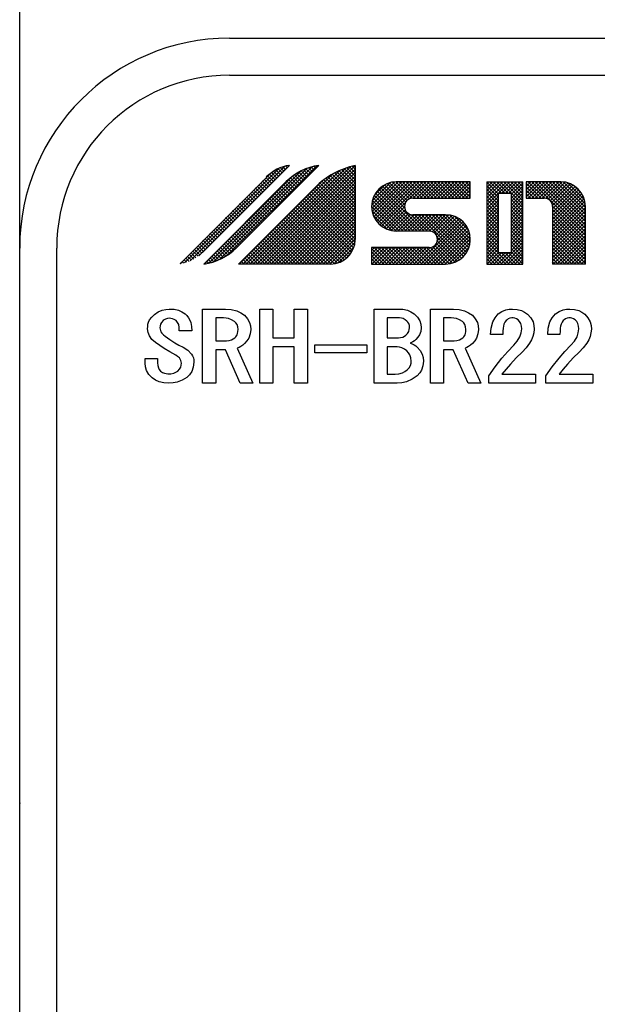
# Model space of a CAD drawing. Extents: x 5991 to 7887, y 539 to 1845.
# Drawn here: x 6215 to 6238, y 606 to 646 of the extents above; entities that cross this region are included whole.
import ezdxf

# ---------------------------------------------------------------- set-up
doc = ezdxf.new("R2010")
doc.units = 0
doc.header["$LTSCALE"] = 31.628451
doc.layers.get('0').update_dxf_attribs({"linetype": 'CONTINUOUS'})
for name, color, linetype in [('001', 7, 'CONTINUOUS'), ('002', 7, 'CONTINUOUS'), ('008', 7, 'CONTINUOUS')]:
    doc.layers.add(name, color=color, linetype=linetype)
doc.styles.get("Standard").update_dxf_attribs({"font": 'TXT', "bigfont": 'BIGFONT'})
doc.dimstyles.get("Standard").update_dxf_attribs({"dimtxt": 2.5, "dimasz": 2.5, "dimexe": 1.25, "dimexo": 0.625, "dimtad": 1, "dimcen": 2.5, "dimazin": 3, "dimtfac": 1, "dimtmove": 0, "dimatfit": 3})

# ---------------------------------------------------------------- blocks, each defined once
blk = doc.blocks.new('ARROW')
at = {"color": 0, "linetype": 'CONTINUOUS'}
blk.add_lwpolyline([(2, 0.535898), (0, 0), (2, -0.535898)], dxfattribs=at)
blk = doc.blocks.new('*D40')
at = {"layer": '002', "color": 2}
for p, q in [((6214.585478, 613.788286), (6214.585478, 664.49779)), ((6448.585478, 613.788286), (6448.585478, 664.49779)), ((6214.585478, 659.49779), (6448.585478, 659.49779))]:
    blk.add_line(p, q, dxfattribs=at)
for p in [(6448.585478, 659.49779), (6214.585478, 613.788286), (6448.585478, 613.788286)]:
    blk.add_point(p, dxfattribs=at)
at = {"layer": '002', "color": 2, "linetype": 'BYBLOCK'}
blk.add_blockref('ARROW', (6214.585478, 659.49779), dxfattribs=at)
at = {"layer": '002', "color": 2, "linetype": 'BYBLOCK', "rotation": 180}
blk.add_blockref('ARROW', (6448.585478, 659.49779), dxfattribs=at)
at = {"layer": '002', "color": 2, "width": 0.859375}
blk.add_text('234', height=16, dxfattribs=at).set_placement((6310.960478, 664.49779))

msp = doc.modelspace()

# ---------------------------------------------------------------- linework, layer by layer
at = {"layer": '001'}
for p, q in [((6221.999819, 633.814309), (6222.932684, 633.814309)), ((6221.999819, 630.814309), (6221.999819, 633.814309)), ((6224.316995, 633.814309), (6224.848772, 633.814309)), ((6224.316995, 630.814309), (6224.316995, 633.814309)), ((6224.848772, 633.814309), (6224.848772, 632.644971)), ((6225.719976, 633.814309), (6226.251747, 633.814309)), ((6225.719976, 632.644971), (6225.719976, 633.814309)), ((6226.251747, 633.814309), (6226.251747, 630.814309)), ((6228.951353, 633.814309), (6229.919295, 633.814309)), ((6228.951353, 630.814309), (6228.951353, 633.814309)), ((6231.239111, 633.814309), (6232.171976, 633.814309)), ((6231.239111, 630.814309), (6231.239111, 633.814309)), ((6222.53159, 633.452815), (6222.53159, 632.525039)), ((6222.844998, 633.452815), (6222.53159, 633.452815)), ((6229.48313, 633.452815), (6229.48313, 632.644971)), ((6229.989442, 633.452815), (6229.48313, 633.452815)), ((6231.770881, 633.452815), (6231.770881, 632.525039)), ((6232.08429, 633.452815), (6231.770881, 633.452815)), ((6221.561949, 632.932356), (6221.052806, 632.932356)), ((6234.170097, 632.782439), (6233.675662, 632.782439)), ((6236.48728, 632.782439), (6235.992844, 632.782439)), ((6222.53159, 632.525039), (6222.967762, 632.525039)), ((6224.848772, 632.644971), (6225.719976, 632.644971)), ((6229.48313, 632.644971), (6229.936834, 632.644971)), ((6231.770881, 632.525039), (6232.207053, 632.525039)), ((6222.53159, 632.163546), (6222.53159, 630.814309)), ((6222.926463, 632.163546), (6222.53159, 632.163546)), ((6223.522726, 630.814309), (6222.926463, 632.163546)), ((6223.408456, 632.230865), (6224.039796, 630.814309)), ((6224.848772, 632.283478), (6224.848772, 630.814309)), ((6225.719976, 632.283478), (6224.848772, 632.283478)), ((6225.719976, 630.814309), (6225.719976, 632.283478)), ((6226.548749, 632.35985), (6228.656615, 632.35985)), ((6226.548749, 632.034561), (6226.548749, 632.35985)), ((6228.656615, 632.034561), (6226.548749, 632.034561)), ((6228.656615, 632.35985), (6228.656615, 632.034561)), ((6229.48313, 632.283478), (6229.48313, 631.175802)), ((6229.884218, 632.283478), (6229.48313, 632.283478)), ((6231.770881, 632.163546), (6231.770881, 630.814309)), ((6232.165754, 632.163546), (6231.770881, 632.163546)), ((6232.762017, 630.814309), (6232.165754, 632.163546)), ((6232.647747, 632.230865), (6233.279087, 630.814309)), ((6219.667363, 631.805447), (6220.179337, 631.805447)), ((6219.667363, 631.619326), (6219.667363, 631.805447)), ((6220.179337, 631.805447), (6220.179337, 631.634033)), ((6222.53159, 630.814309), (6221.999819, 630.814309)), ((6224.039796, 630.814309), (6223.522726, 630.814309)), ((6224.848772, 630.814309), (6224.316995, 630.814309)), ((6226.251747, 630.814309), (6225.719976, 630.814309)), ((6229.884218, 630.814309), (6228.951353, 630.814309)), ((6229.48313, 631.175802), (6229.81407, 631.175802)), ((6231.770881, 630.814309), (6231.239111, 630.814309)), ((6233.279087, 630.814309), (6232.762017, 630.814309)), ((6233.605514, 630.814309), (6233.605514, 631.105088)), ((6235.502931, 630.814309), (6233.605514, 630.814309)), ((6234.135027, 631.175802), (6235.502931, 631.175802)), ((6235.502931, 631.175802), (6235.502931, 630.814309)), ((6235.922697, 630.814309), (6235.922697, 631.105088)), ((6237.820107, 630.814309), (6235.922697, 630.814309)), ((6236.452202, 631.175802), (6237.820107, 631.175802)), ((6237.820107, 631.175802), (6237.820107, 630.814309))]:
    msp.add_line(p, q, dxfattribs=at)
for points in [[(6219.772588, 633.01099), (6219.775906, 633.105274), (6219.787437, 633.19851), (6219.813735, 633.289143), (6219.854849, 633.373984), (6219.943625, 633.490791), (6220.048654, 633.595942)], [(6220.048654, 633.595942), (6220.203894, 633.69595), (6220.367651, 633.770845), (6220.506478, 633.800351), (6220.650579, 633.814309)], [(6220.650579, 633.814309), (6220.84419, 633.80346), (6221.029121, 633.765324), (6221.16384, 633.703708), (6221.293236, 633.625359)], [(6221.293236, 633.625359), (6221.368356, 633.547653), (6221.435684, 633.463916), (6221.488654, 633.369879), (6221.525605, 633.268295), (6221.55391, 633.102193), (6221.561949, 632.932356)], [(6222.932684, 633.814309), (6223.164872, 633.795461), (6223.385553, 633.743724), (6223.545371, 633.664695), (6223.698097, 633.565393)], [(6229.919295, 633.814309), (6230.117765, 633.804209), (6230.307619, 633.766318), (6230.446194, 633.70435), (6230.579491, 633.625359)], [(6230.579491, 633.625359), (6230.708583, 633.489516), (6230.806562, 633.338877), (6230.847162, 633.203259), (6230.868566, 633.058511)], [(6232.171976, 633.814309), (6232.404163, 633.795461), (6232.624844, 633.743724), (6232.784663, 633.664695), (6232.937389, 633.565393)], [(6233.675662, 632.782439), (6233.698063, 633.044949), (6233.76252, 633.290697), (6233.861563, 633.463136), (6233.986239, 633.625359)], [(6233.986239, 633.625359), (6234.1381, 633.71636), (6234.297345, 633.782756), (6234.431961, 633.806223), (6234.571192, 633.814309)], [(6234.571192, 633.814309), (6234.756021, 633.797823), (6234.931353, 633.755036), (6235.057993, 633.690677), (6235.178771, 633.610085)], [(6235.178771, 633.610085), (6235.306256, 633.460569), (6235.400501, 633.297351), (6235.435789, 633.152225), (6235.450323, 632.998543)], [(6235.992844, 632.782439), (6236.015241, 633.04495), (6236.079696, 633.290697), (6236.178741, 633.463137), (6236.303422, 633.625359)], [(6236.303422, 633.625359), (6236.455279, 633.71636), (6236.614521, 633.782756), (6236.749139, 633.806224), (6236.888374, 633.814309)], [(6236.888374, 633.814309), (6237.073203, 633.797823), (6237.248535, 633.755036), (6237.375176, 633.690677), (6237.495954, 633.610085)], [(6237.495954, 633.610085), (6237.623439, 633.460569), (6237.717683, 633.297351), (6237.752969, 633.152225), (6237.767498, 632.998543)], [(6220.398839, 633.345329), (6220.337642, 633.275611), (6220.292139, 633.199189), (6220.274687, 633.130941), (6220.267023, 633.058511)], [(6220.650579, 633.442067), (6220.573333, 633.431694), (6220.500494, 633.410557), (6220.448299, 633.381281), (6220.398839, 633.345329)], [(6220.924954, 633.345329), (6220.854275, 633.39071), (6220.779712, 633.424271), (6220.716353, 633.436844), (6220.650579, 633.442067)], [(6221.052806, 632.932356), (6221.057379, 633.062218), (6221.035744, 633.183003), (6220.988368, 633.266944), (6220.924954, 633.345329)], [(6223.294745, 633.31478), (6223.177336, 633.381904), (6223.054688, 633.43064), (6222.951482, 633.447481), (6222.844998, 633.452815)], [(6223.440136, 632.98327), (6223.427244, 633.089115), (6223.396431, 633.186499), (6223.351145, 633.253262), (6223.294745, 633.31478)], [(6223.698097, 633.565393), (6223.817864, 633.422647), (6223.906207, 633.267176), (6223.938985, 633.129202), (6223.95211, 632.98327)], [(6230.281356, 633.330055), (6230.207224, 633.383788), (6230.12815, 633.425013), (6230.060318, 633.442766), (6229.989442, 633.452815)], [(6230.391669, 633.058511), (6230.383237, 633.144448), (6230.360272, 633.224005), (6230.325289, 633.278995), (6230.281356, 633.330055)], [(6232.534037, 633.31478), (6232.416627, 633.381904), (6232.293979, 633.43064), (6232.190773, 633.447481), (6232.08429, 633.452815)], [(6232.679427, 632.98327), (6232.666536, 633.089115), (6232.635722, 633.186499), (6232.590436, 633.253262), (6232.534037, 633.31478)], [(6232.937389, 633.565393), (6233.057155, 633.422647), (6233.145498, 633.267176), (6233.178277, 633.129202), (6233.191401, 632.98327)], [(6234.301913, 633.345329), (6234.255749, 633.276659), (6234.218451, 633.20431), (6234.196084, 633.125052), (6234.184596, 633.042297), (6234.17508, 632.912051), (6234.170097, 632.782439)], [(6234.536122, 633.456775), (6234.463894, 633.439489), (6234.396095, 633.413336), (6234.347614, 633.382116), (6234.301913, 633.345329)], [(6234.792958, 633.375312), (6234.726117, 633.414714), (6234.656121, 633.443399), (6234.597106, 633.453431), (6234.536122, 633.456775)], [(6234.938341, 633.013253), (6234.927752, 633.127781), (6234.897669, 633.233842), (6234.851314, 633.307184), (6234.792958, 633.375312)], [(6236.619095, 633.345329), (6236.572933, 633.276659), (6236.535634, 633.20431), (6236.513263, 633.125052), (6236.501771, 633.042297), (6236.492257, 632.912051), (6236.48728, 632.782439)], [(6236.853297, 633.456775), (6236.781069, 633.43949), (6236.713271, 633.413336), (6236.664793, 633.382117), (6236.619095, 633.345329)], [(6237.110133, 633.375312), (6237.043296, 633.414714), (6236.973303, 633.443399), (6236.914285, 633.453432), (6236.853297, 633.456775)], [(6237.255524, 633.013253), (6237.244935, 633.127781), (6237.214851, 633.233842), (6237.168494, 633.307184), (6237.110133, 633.375312)], [(6220.085996, 632.458849), (6219.948376, 632.586686), (6219.842988, 632.731604), (6219.797762, 632.865984), (6219.772588, 633.01099)], [(6220.267023, 633.058511), (6220.274587, 632.999549), (6220.288369, 632.942403), (6220.313016, 632.888697), (6220.346722, 632.83963), (6220.410865, 632.772477), (6220.481995, 632.712292)], [(6223.312284, 632.650627), (6223.347688, 632.688204), (6223.379011, 632.728693), (6223.403006, 632.774156), (6223.419677, 632.823071), (6223.433903, 632.902509), (6223.440136, 632.98327)], [(6223.95211, 632.98327), (6223.926419, 632.803726), (6223.872046, 632.637786), (6223.795414, 632.522869), (6223.700929, 632.41642)], [(6230.246278, 632.755852), (6230.312811, 632.828944), (6230.362657, 632.909492), (6230.382339, 632.981688), (6230.391669, 633.058511)], [(6230.868566, 633.058511), (6230.846939, 632.905583), (6230.799812, 632.765199), (6230.732657, 632.669219), (6230.649638, 632.581045)], [(6232.551575, 632.650627), (6232.58698, 632.688204), (6232.618303, 632.728693), (6232.642297, 632.774156), (6232.658968, 632.823071), (6232.673195, 632.902509), (6232.679427, 632.98327)], [(6233.191401, 632.98327), (6233.16571, 632.803726), (6233.111337, 632.637786), (6233.034705, 632.522869), (6232.94022, 632.41642)], [(6234.615321, 632.349101), (6234.756419, 632.512228), (6234.864797, 632.690268), (6234.911618, 632.84718), (6234.938341, 633.013253)], [(6235.450323, 632.998543), (6235.4303, 632.848747), (6235.396142, 632.703048), (6235.337366, 632.564675), (6235.258902, 632.435101), (6235.113334, 632.248278), (6234.954189, 632.07303)], [(6236.932497, 632.349101), (6237.073593, 632.512228), (6237.181972, 632.690268), (6237.228797, 632.84718), (6237.255524, 633.013253)], [(6237.767498, 632.998543), (6237.747475, 632.848747), (6237.713317, 632.703048), (6237.654541, 632.564675), (6237.576078, 632.435101), (6237.430509, 632.248278), (6237.271364, 632.07303)], [(6220.913637, 631.946875), (6220.676755, 632.081963), (6220.443199, 632.222389), (6220.263571, 632.338971), (6220.085996, 632.458849)], [(6220.481995, 632.712292), (6220.678036, 632.57548), (6220.878723, 632.446314), (6221.041832, 632.353768), (6221.207808, 632.265941)], [(6222.967762, 632.525039), (6223.072978, 632.537412), (6223.172481, 632.564461), (6223.244155, 632.602991), (6223.312284, 632.650627)], [(6223.700929, 632.41642), (6223.627101, 632.351196), (6223.54802, 632.294531), (6223.479855, 632.260064), (6223.408456, 632.230865)], [(6229.936834, 632.644971), (6230.031383, 632.655255), (6230.120796, 632.67893), (6230.185127, 632.713246), (6230.246278, 632.755852)], [(6230.649638, 632.581045), (6230.589225, 632.530009), (6230.524833, 632.485707), (6230.469929, 632.458911), (6230.412598, 632.436222)], [(6230.412598, 632.436222), (6230.499389, 632.401424), (6230.582501, 632.360148), (6230.643509, 632.320136), (6230.702247, 632.276124)], [(6232.207053, 632.525039), (6232.31227, 632.537412), (6232.411773, 632.564461), (6232.483447, 632.602991), (6232.551575, 632.650627)], [(6232.94022, 632.41642), (6232.866393, 632.351196), (6232.787312, 632.294531), (6232.719146, 632.260064), (6232.647747, 632.230865)], [(6221.207808, 632.265941), (6221.396799, 632.145127), (6221.552248, 631.992929), (6221.596959, 631.917929), (6221.62808, 631.836299), (6221.644438, 631.751012), (6221.652466, 631.664016)], [(6230.281356, 632.11546), (6230.180528, 632.18882), (6230.072941, 632.24518), (6229.980659, 632.269559), (6229.884218, 632.283478)], [(6230.461816, 631.709275), (6230.445017, 631.838979), (6230.406488, 631.958306), (6230.350659, 632.040101), (6230.281356, 632.11546)], [(6230.702247, 632.276124), (6230.821113, 632.13771), (6230.909134, 631.98646), (6230.942319, 631.851871), (6230.956259, 631.709275)], [(6233.605514, 631.105088), (6233.861805, 631.475094), (6234.135154, 631.831054), (6234.369968, 632.094416), (6234.615321, 632.349101)], [(6234.954189, 632.07303), (6234.713861, 631.831725), (6234.480615, 631.584008), (6234.305636, 631.381884), (6234.135027, 631.175802)], [(6235.922697, 631.105088), (6236.178984, 631.475095), (6236.452329, 631.831054), (6236.687143, 632.094417), (6236.932497, 632.349101)], [(6237.271364, 632.07303), (6237.031037, 631.831725), (6236.79779, 631.584008), (6236.622811, 631.381884), (6236.452202, 631.175802)], [(6219.959836, 631.021927), (6219.827261, 631.165961), (6219.727437, 631.324927), (6219.687262, 631.467504), (6219.667363, 631.619326)], [(6220.179337, 631.634033), (6220.185226, 631.530813), (6220.208126, 631.433955), (6220.245691, 631.365737), (6220.293614, 631.301392)], [(6221.140492, 631.619326), (6221.133528, 631.677851), (6221.119831, 631.734443), (6221.094372, 631.78718), (6221.058901, 631.834252), (6220.990324, 631.895172), (6220.913637, 631.946875)], [(6220.995101, 631.301392), (6221.062601, 631.378827), (6221.112791, 631.463618), (6221.132031, 631.539181), (6221.140492, 631.619326)], [(6221.652466, 631.664016), (6221.623693, 631.463089), (6221.561502, 631.278644), (6221.473127, 631.15251), (6221.36395, 631.036636)], [(6230.298894, 631.346649), (6230.375101, 631.435142), (6230.431545, 631.53188), (6230.452845, 631.618005), (6230.461816, 631.709275)], [(6230.956259, 631.709275), (6230.934889, 631.51927), (6230.881403, 631.343984), (6230.801754, 631.223379), (6230.702247, 631.111876)], [(6220.293614, 631.301392), (6220.371745, 631.249774), (6220.45439, 631.211447), (6220.52478, 631.196856), (6220.59797, 631.190511)], [(6220.59797, 631.190511), (6220.717105, 631.196142), (6220.831241, 631.218287), (6220.9147, 631.254789), (6220.995101, 631.301392)], [(6229.81407, 631.175802), (6229.961903, 631.191385), (6230.101886, 631.227773), (6230.20282, 631.280773), (6230.298894, 631.346649)], [(6220.63304, 630.814309), (6220.429345, 630.827649), (6220.235328, 630.870041), (6220.094613, 630.93707), (6219.959836, 631.021927)], [(6221.36395, 631.036636), (6221.173299, 630.927543), (6220.97412, 630.848693), (6220.806256, 630.822013), (6220.63304, 630.814309)], [(6230.702247, 631.111876), (6230.492421, 630.973052), (6230.270433, 630.870091), (6230.081106, 630.831052), (6229.884218, 630.814309)]]:
    msp.add_lwpolyline(points, dxfattribs=at)
at = {"layer": '002'}
for p, q in [((6223.085478, 644.788286), (6440.085478, 644.788286)), ((6223.085478, 643.288286), (6440.085478, 643.288286)), ((6214.585478, 581.288286), (6214.585478, 636.288286)), ((6216.085478, 581.288286), (6216.085478, 636.288286))]:
    msp.add_line(p, q, dxfattribs=at)
for radius in [8.5, 7]:
    msp.add_arc((6223.085478, 636.288286), radius, 90, 180, dxfattribs=at)
at = {"layer": '008'}
for p, q in [((6221.493328, 635.763567), (6225.326472, 639.596711)), ((6221.847097, 635.975915), (6225.506014, 639.634831)), ((6221.997571, 636.10924), (6225.526166, 639.637836)), ((6222.680003, 635.818871), (6226.443683, 639.582551)), ((6222.989285, 635.986731), (6226.625957, 639.623403)), ((6226.714728, 639.637836), (6223.374694, 636.297802)), ((6224.054603, 635.637836), (6228.009399, 639.592632)), ((6224.196024, 635.637836), (6228.188095, 639.629907)), ((6225.364108, 639.475778), (6225.26202, 639.577866)), ((6225.434819, 639.546489), (6225.372775, 639.608532)), ((6225.50553, 639.617199), (6225.490399, 639.632329)), ((6226.524075, 639.447182), (6226.400627, 639.570631)), ((6226.594785, 639.517893), (6226.512823, 639.599856)), ((6226.665496, 639.588604), (6226.629968, 639.624132)), ((6228.188095, 639.338797), (6227.951261, 639.575631)), ((6228.188095, 639.480218), (6228.061431, 639.606883)), ((6228.188095, 639.62164), (6228.174883, 639.634852)), ((6228.188095, 639.637836), (6228.188095, 636.637836)), ((6221.090208, 635.643289), (6224.785761, 639.338843)), ((6221.272211, 635.683872), (6225.110276, 639.521936)), ((6222.253326, 635.675036), (6225.985111, 639.406822)), ((6222.449495, 635.729784), (6226.236586, 639.516875)), ((6223.630339, 635.637836), (6227.283949, 639.291446)), ((6223.77176, 635.637836), (6227.56711, 639.433186)), ((6223.913181, 635.637836), (6227.801974, 639.526628)), ((6224.337446, 635.637836), (6228.188095, 639.488485)), ((6224.478867, 635.637836), (6228.188095, 639.347064)), ((6224.620288, 635.637836), (6228.188095, 639.205643)), ((6224.869134, 638.980803), (6224.634496, 639.215441)), ((6224.939844, 639.051514), (6224.710348, 639.28101)), ((6225.010555, 639.122225), (6224.790515, 639.342265)), ((6225.081266, 639.192935), (6224.875103, 639.399098)), ((6225.151976, 639.263646), (6224.964274, 639.451348)), ((6225.222687, 639.334357), (6225.058259, 639.498784)), ((6225.293398, 639.405067), (6225.157368, 639.541097)), ((6225.958389, 638.881497), (6225.645028, 639.194858)), ((6226.0291, 638.952208), (6225.727425, 639.253882)), ((6226.099811, 639.022918), (6225.813016, 639.309713)), ((6226.170521, 639.093629), (6225.90189, 639.36226)), ((6226.241232, 639.16434), (6225.994162, 639.41141)), ((6226.311943, 639.23505), (6226.089974, 639.457019)), ((6226.382653, 639.305761), (6226.189502, 639.498912)), ((6226.453364, 639.376472), (6226.292964, 639.536872)), ((6228.188095, 638.066005), (6227.084209, 639.169891)), ((6228.188095, 638.207426), (6227.170657, 639.224864)), ((6228.188095, 638.348847), (6227.259411, 639.277532)), ((6228.188095, 638.490269), (6227.350526, 639.327838)), ((6228.188095, 638.63169), (6227.444068, 639.375717)), ((6228.188095, 638.773111), (6227.540111, 639.421096)), ((6228.188095, 638.914533), (6227.638742, 639.463886)), ((6228.188095, 639.055954), (6227.740064, 639.503986)), ((6228.188095, 639.197376), (6227.844192, 639.541279)), ((6225.394795, 638.97787), (6222.054762, 635.637836)), ((6222.078169, 635.641301), (6225.585883, 639.149015)), ((6223.488917, 635.637836), (6226.859174, 639.008093)), ((6224.444869, 638.556539), (6224.209167, 638.792241)), ((6224.51558, 638.62725), (6224.279878, 638.862952)), ((6224.586291, 638.69796), (6224.350589, 638.933663)), ((6224.657002, 638.768671), (6224.421299, 639.004373)), ((6224.727712, 638.839382), (6224.49201, 639.075084)), ((6224.798423, 638.910092), (6224.562721, 639.145795)), ((6224.76171, 635.637836), (6228.188095, 639.064221)), ((6224.903131, 635.637836), (6228.188095, 638.9228)), ((6225.044552, 635.637836), (6228.188095, 638.781379)), ((6225.534125, 638.457233), (6225.204142, 638.787216)), ((6225.604836, 638.527944), (6225.274853, 638.857927)), ((6225.675547, 638.598654), (6225.345563, 638.928637)), ((6225.746257, 638.669365), (6225.416414, 638.999208)), ((6225.816968, 638.740076), (6225.489562, 639.067481)), ((6225.887679, 638.810786), (6225.565757, 639.132708)), ((6228.188095, 637.217477), (6226.611831, 638.793741)), ((6228.188095, 637.358898), (6226.685175, 638.861818)), ((6228.188095, 637.500319), (6226.760651, 638.927764)), ((6228.188095, 637.641741), (6226.838269, 638.991567)), ((6228.188095, 637.783162), (6226.91805, 639.053207)), ((6228.188095, 637.924583), (6227.00002, 639.112659)), ((6228.856861, 638.035931), (6229.79, 638.96907)), ((6228.857644, 637.895293), (6229.933521, 638.971169)), ((6228.874962, 637.771189), (6230.074942, 638.971169)), ((6228.881849, 638.20234), (6229.623591, 638.944082)), ((6228.904601, 637.659407), (6230.216363, 638.971169)), ((6228.944266, 637.557651), (6230.357785, 638.971169)), ((6228.964285, 638.426197), (6229.399733, 638.861646)), ((6228.99259, 637.464553), (6230.499206, 638.971169)), ((6229.048741, 637.379282), (6230.640627, 638.971169)), ((6229.112234, 637.301354), (6230.782049, 638.971169)), ((6229.182844, 637.230543), (6230.92347, 638.971169)), ((6230.196713, 637.895865), (6229.293661, 638.798917)), ((6230.195057, 638.038941), (6229.381765, 638.852233)), ((6230.234535, 638.140885), (6229.477958, 638.897462)), ((6230.29816, 638.218681), (6229.58324, 638.933601)), ((6230.383593, 638.27467), (6229.699258, 638.959005)), ((6230.496142, 638.303542), (6229.828851, 638.970833)), ((6232.854762, 638.971169), (6229.854762, 638.971169)), ((6230.636603, 638.304503), (6229.969936, 638.971169)), ((6230.778024, 638.304503), (6230.111358, 638.971169)), ((6230.919446, 638.304503), (6230.252779, 638.971169)), ((6230.351888, 638.258166), (6231.064891, 638.971169)), ((6231.060867, 638.304503), (6230.3942, 638.971169)), ((6231.202288, 638.304503), (6230.535622, 638.971169)), ((6230.539646, 638.304503), (6231.206313, 638.971169)), ((6231.34371, 638.304503), (6230.677043, 638.971169)), ((6230.681067, 638.304503), (6231.347734, 638.971169)), ((6231.485131, 638.304503), (6230.818464, 638.971169)), ((6230.822489, 638.304503), (6231.489155, 638.971169)), ((6231.626553, 638.304503), (6230.959886, 638.971169)), ((6230.96391, 638.304503), (6231.630577, 638.971169)), ((6231.767974, 638.304503), (6231.101307, 638.971169)), ((6231.105331, 638.304503), (6231.771998, 638.971169)), ((6231.909395, 638.304503), (6231.242729, 638.971169)), ((6231.246753, 638.304503), (6231.91342, 638.971169)), ((6232.050817, 638.304503), (6231.38415, 638.971169)), ((6231.388174, 638.304503), (6232.054841, 638.971169)), ((6232.192238, 638.304503), (6231.525571, 638.971169)), ((6231.529596, 638.304503), (6232.196262, 638.971169)), ((6232.333659, 638.304503), (6231.666993, 638.971169)), ((6231.671017, 638.304503), (6232.337684, 638.971169)), ((6232.475081, 638.304503), (6231.808414, 638.971169)), ((6231.812438, 638.304503), (6232.479105, 638.971169)), ((6232.616502, 638.304503), (6231.949835, 638.971169)), ((6231.95386, 638.304503), (6232.620526, 638.971169)), ((6232.757923, 638.304503), (6232.091257, 638.971169)), ((6232.095281, 638.304503), (6232.761948, 638.971169)), ((6232.854762, 638.349085), (6232.232678, 638.971169)), ((6232.236702, 638.304503), (6232.854762, 638.922562)), ((6232.854762, 638.490507), (6232.374099, 638.971169)), ((6232.378124, 638.304503), (6232.854762, 638.781141)), ((6232.854762, 638.631928), (6232.515521, 638.971169)), ((6232.854762, 638.77335), (6232.656942, 638.971169)), ((6232.854762, 638.914771), (6232.798363, 638.971169)), ((6232.854762, 638.304503), (6232.854762, 638.971169)), ((6233.521428, 638.175015), (6234.317583, 638.971169)), ((6233.521428, 638.316436), (6234.176161, 638.971169)), ((6233.521428, 638.457858), (6234.03474, 638.971169)), ((6233.521428, 638.599279), (6233.893319, 638.971169)), ((6233.521428, 638.7407), (6233.751897, 638.971169)), ((6233.521428, 638.882122), (6233.610476, 638.971169)), ((6233.521428, 638.971169), (6234.988095, 638.971169)), ((6233.521428, 638.971169), (6233.521428, 635.637836)), ((6233.988095, 638.488544), (6233.521428, 638.955211)), ((6233.988095, 638.347123), (6233.521428, 638.81379)), ((6234.113558, 638.504503), (6233.646892, 638.971169)), ((6234.25498, 638.504503), (6233.788313, 638.971169)), ((6234.396401, 638.504503), (6233.929734, 638.971169)), ((6233.992337, 638.504503), (6234.459004, 638.971169)), ((6234.988095, 638.05423), (6234.071156, 638.971169)), ((6234.133759, 638.504503), (6234.600425, 638.971169)), ((6234.988095, 638.195651), (6234.212577, 638.971169)), ((6234.27518, 638.504503), (6234.741847, 638.971169)), ((6234.988095, 638.337073), (6234.353998, 638.971169)), ((6234.416601, 638.504503), (6234.883268, 638.971169)), ((6234.988095, 638.478494), (6234.49542, 638.971169)), ((6234.521428, 638.467908), (6234.988095, 638.934575)), ((6234.521428, 638.326487), (6234.988095, 638.793154)), ((6234.988095, 638.619915), (6234.636841, 638.971169)), ((6234.988095, 638.761337), (6234.778262, 638.971169)), ((6234.988095, 638.902758), (6234.919684, 638.971169)), ((6234.988095, 635.637836), (6234.988095, 638.971169)), ((6235.121428, 638.360801), (6235.731796, 638.971169)), ((6235.121428, 638.502223), (6235.590375, 638.971169)), ((6235.121428, 638.643644), (6235.448953, 638.971169)), ((6235.121428, 638.785066), (6235.307532, 638.971169)), ((6235.121428, 638.926487), (6235.166111, 638.971169)), ((6236.521428, 638.971169), (6235.121428, 638.971169)), ((6235.121428, 638.971169), (6235.121428, 638.304503)), ((6235.727772, 638.304503), (6235.121428, 638.910846)), ((6235.58635, 638.304503), (6235.121428, 638.769425)), ((6235.86952, 638.304176), (6235.202527, 638.971169)), ((6235.206551, 638.304503), (6235.873217, 638.971169)), ((6237.521428, 636.793689), (6235.343948, 638.971169)), ((6235.347972, 638.304503), (6236.014639, 638.971169)), ((6237.521428, 636.93511), (6235.485369, 638.971169)), ((6235.489394, 638.304503), (6236.15606, 638.971169)), ((6237.521428, 637.076531), (6235.626791, 638.971169)), ((6235.630815, 638.304503), (6236.297482, 638.971169)), ((6237.521428, 637.217953), (6235.768212, 638.971169)), ((6235.772236, 638.304503), (6236.438903, 638.971169)), ((6235.909185, 638.30003), (6236.578684, 638.969529)), ((6237.521428, 637.359374), (6235.909633, 638.971169)), ((6236.014378, 638.263802), (6236.704791, 638.954215)), ((6237.521428, 637.500795), (6236.051055, 638.971169)), ((6236.094629, 638.202631), (6236.818136, 638.926138)), ((6236.153156, 638.119736), (6236.921202, 638.887783)), ((6236.185721, 638.010881), (6237.015456, 638.840615)), ((6236.188095, 637.871833), (6237.10179, 638.785528)), ((6237.521428, 637.642217), (6236.192476, 638.971169)), ((6237.521428, 637.783638), (6236.333897, 638.971169)), ((6237.521428, 637.92506), (6236.475319, 638.971169)), ((6237.51638, 638.07153), (6236.621789, 638.96612)), ((6237.482757, 638.246574), (6236.796833, 638.932498)), ((6237.369164, 638.501588), (6237.051847, 638.818905)), ((6223.454762, 635.637836), (6226.558876, 638.74195)), ((6224.020605, 638.132275), (6223.784903, 638.367977)), ((6224.091316, 638.202986), (6223.855614, 638.438688)), ((6224.162027, 638.273696), (6223.926325, 638.509399)), ((6224.232737, 638.344407), (6223.997035, 638.580109)), ((6224.303448, 638.415118), (6224.067746, 638.65082)), ((6224.374159, 638.485828), (6224.138457, 638.721531)), ((6225.109861, 638.032969), (6224.779878, 638.362952)), ((6225.180572, 638.10368), (6224.850589, 638.433663)), ((6225.251282, 638.17439), (6224.921299, 638.504373)), ((6225.321993, 638.245101), (6224.99201, 638.575084)), ((6225.392704, 638.315812), (6225.062721, 638.645795)), ((6225.463414, 638.386522), (6225.133431, 638.716505)), ((6225.185974, 635.637836), (6228.188095, 638.639957)), ((6225.327395, 635.637836), (6228.188095, 638.498536)), ((6228.158935, 636.398108), (6226.186985, 638.370059)), ((6228.180843, 636.517622), (6226.257695, 638.440769)), ((6228.188095, 636.651791), (6226.328406, 638.51148)), ((6228.188095, 636.793212), (6226.399117, 638.582191)), ((6228.188095, 636.934634), (6226.469827, 638.652902)), ((6228.188095, 637.076055), (6226.540538, 638.723612)), ((6230.414301, 636.971169), (6228.962595, 638.422876)), ((6230.555723, 636.971169), (6229.014124, 638.512768)), ((6230.697144, 636.971169), (6229.073252, 638.595062)), ((6230.838566, 636.971169), (6229.139603, 638.670131)), ((6230.979987, 636.971169), (6229.213045, 638.738111)), ((6232.519545, 638.304503), (6232.854762, 638.639719)), ((6232.660966, 638.304503), (6232.854762, 638.498298)), ((6233.988095, 638.205702), (6233.521428, 638.672368)), ((6233.988095, 638.06428), (6233.521428, 638.530947)), ((6233.521428, 638.033594), (6233.988095, 638.50026)), ((6233.988095, 637.922859), (6233.521428, 638.389526)), ((6233.988095, 638.504503), (6234.521428, 638.504503)), ((6233.988095, 638.504503), (6233.988095, 636.104503)), ((6234.521428, 638.185066), (6234.988095, 638.651732)), ((6234.521428, 638.043644), (6234.988095, 638.510311)), ((6234.521428, 636.104503), (6234.521428, 638.504503)), ((6234.988095, 637.912808), (6234.521428, 638.379475)), ((6234.521428, 637.902223), (6234.988095, 638.368889)), ((6235.444929, 638.304503), (6235.121428, 638.628003)), ((6235.303508, 638.304503), (6235.121428, 638.486582)), ((6236.188095, 637.730412), (6237.180731, 638.723047)), ((6236.188095, 637.58899), (6237.252536, 638.653431)), ((6236.188095, 637.447569), (6237.31724, 638.576714)), ((6236.188095, 637.306148), (6237.374656, 638.492708)), ((6236.188095, 637.164726), (6237.424348, 638.400979)), ((6223.667052, 637.778722), (6223.43135, 638.014424)), ((6223.737763, 637.849432), (6223.50206, 638.085135)), ((6223.808473, 637.920143), (6223.572771, 638.155845)), ((6223.879184, 637.990854), (6223.643482, 638.226556)), ((6223.949895, 638.061564), (6223.714192, 638.297267)), ((6224.756308, 637.679415), (6224.426325, 638.009399)), ((6224.827018, 637.750126), (6224.497035, 638.080109)), ((6224.897729, 637.820837), (6224.567746, 638.15082)), ((6224.96844, 637.891547), (6224.638457, 638.221531)), ((6225.03915, 637.962258), (6224.709167, 638.292241)), ((6225.468816, 635.637836), (6228.188095, 638.357115)), ((6225.610238, 635.637836), (6228.188095, 638.215693)), ((6225.751659, 635.637836), (6228.188095, 638.074272)), ((6227.907103, 635.942834), (6225.833431, 638.016505)), ((6227.973061, 636.018297), (6225.904142, 638.087216)), ((6228.031781, 636.100999), (6225.974853, 638.157927)), ((6228.082874, 636.191327), (6226.045563, 638.228637)), ((6228.125643, 636.289979), (6226.116274, 638.299348)), ((6229.848597, 636.971188), (6228.854781, 637.965004)), ((6229.990037, 636.971169), (6228.862879, 638.098327)), ((6230.131459, 636.971169), (6228.885485, 638.217143)), ((6230.27288, 636.971169), (6228.919342, 638.324708)), ((6229.260569, 637.166847), (6230.234431, 638.140709)), ((6230.521428, 638.304503), (6232.854762, 638.304503)), ((6232.802388, 638.304503), (6232.854762, 638.356876)), ((6233.521428, 637.892172), (6233.988095, 638.358839)), ((6233.988095, 637.781438), (6233.521428, 638.248104)), ((6233.521428, 637.750751), (6233.988095, 638.217418)), ((6233.988095, 637.640016), (6233.521428, 638.106683)), ((6233.521428, 637.60933), (6233.988095, 638.075996)), ((6233.988095, 637.498595), (6233.521428, 637.965262)), ((6234.988095, 637.771387), (6234.521428, 638.238054)), ((6234.521428, 637.760801), (6234.988095, 638.227468)), ((6234.988095, 637.629966), (6234.521428, 638.096632)), ((6234.521428, 637.61938), (6234.988095, 638.086047)), ((6235.162086, 638.304503), (6235.121428, 638.345161)), ((6235.121428, 638.304503), (6235.854762, 638.304503)), ((6237.521428, 636.652267), (6236.187768, 637.985928)), ((6236.188095, 637.023305), (6237.465552, 638.300762)), ((6236.188095, 636.881884), (6237.497011, 638.1908)), ((6236.188095, 636.740462), (6237.516632, 638.068999)), ((6236.188095, 637.971169), (6236.188095, 635.637836)), ((6237.521428, 635.637836), (6237.521428, 637.971169)), ((6223.242788, 637.354458), (6223.007086, 637.59016)), ((6223.313499, 637.425168), (6223.077796, 637.66087)), ((6223.384209, 637.495879), (6223.148507, 637.731581)), ((6223.45492, 637.56659), (6223.219218, 637.802292)), ((6223.525631, 637.6373), (6223.289928, 637.873003)), ((6223.596341, 637.708011), (6223.360639, 637.943713)), ((6224.332044, 637.255151), (6224.00206, 637.585135)), ((6224.402754, 637.325862), (6224.072771, 637.655845)), ((6224.473465, 637.396573), (6224.143482, 637.726556)), ((6224.544176, 637.467283), (6224.214192, 637.797267)), ((6224.614886, 637.537994), (6224.284903, 637.867977)), ((6224.685597, 637.608705), (6224.355614, 637.938688)), ((6227.350326, 635.651083), (6225.409167, 637.592241)), ((6227.465692, 635.677138), (6225.479878, 637.662952)), ((6227.570437, 635.713815), (6225.550589, 637.733663)), ((6227.666161, 635.759512), (6225.621299, 637.804373)), ((6227.753839, 635.813255), (6225.69201, 637.875084)), ((6227.834053, 635.874463), (6225.762721, 637.945795)), ((6225.89308, 635.637836), (6228.188095, 637.93285)), ((6226.034502, 635.637836), (6228.188095, 637.791429)), ((6226.175923, 635.637836), (6228.188095, 637.650008)), ((6229.694224, 636.984139), (6228.867732, 637.810632)), ((6229.501175, 637.035767), (6228.91936, 637.617583)), ((6229.345626, 637.110483), (6230.188568, 637.953424)), ((6229.438493, 637.061928), (6230.215462, 637.838897)), ((6229.539989, 637.022002), (6230.270143, 637.752156)), ((6229.651461, 636.992053), (6230.346705, 637.687298)), ((6229.775171, 636.974342), (6230.447065, 637.646236)), ((6229.91342, 636.971169), (6230.580086, 637.637836)), ((6230.054841, 636.971169), (6230.721508, 637.637836)), ((6230.196262, 636.971169), (6230.862929, 637.637836)), ((6230.337684, 636.971169), (6231.00435, 637.637836)), ((6231.121408, 636.971169), (6230.446124, 637.646453)), ((6230.479105, 636.971169), (6231.145772, 637.637836)), ((6231.854762, 637.637836), (6230.521428, 637.637836)), ((6231.274122, 636.959877), (6230.596163, 637.637836)), ((6230.620526, 636.971169), (6231.287193, 637.637836)), ((6232.500848, 635.874572), (6230.737584, 637.637836)), ((6230.761948, 636.971169), (6231.428614, 637.637836)), ((6232.573887, 635.942955), (6230.879006, 637.637836)), ((6230.903369, 636.971169), (6231.570036, 637.637836)), ((6232.639833, 636.01843), (6231.020427, 637.637836)), ((6231.04479, 636.971169), (6231.711457, 637.637836)), ((6232.69854, 636.101144), (6231.161848, 637.637836)), ((6231.186212, 636.971169), (6231.852878, 637.637836)), ((6232.74962, 636.191485), (6231.30327, 637.637836)), ((6231.306061, 636.949597), (6231.985691, 637.629228)), ((6231.396151, 636.898266), (6232.10413, 637.606245)), ((6232.792374, 636.290153), (6231.444691, 637.637836)), ((6231.464078, 636.824771), (6232.211389, 637.572083)), ((6232.825649, 636.398299), (6231.586112, 637.637836)), ((6232.847535, 636.517834), (6231.727534, 637.637836)), ((6232.85466, 636.652131), (6231.869057, 637.637734)), ((6232.84017, 636.808042), (6232.024968, 637.623244)), ((6232.785103, 637.004531), (6232.221457, 637.568177)), ((6233.521428, 637.467908), (6233.988095, 637.934575)), ((6233.988095, 637.357174), (6233.521428, 637.82384)), ((6233.521428, 637.326487), (6233.988095, 637.793154)), ((6233.988095, 637.215752), (6233.521428, 637.682419)), ((6233.521428, 637.185066), (6233.988095, 637.651732)), ((6234.988095, 637.488544), (6234.521428, 637.955211)), ((6234.521428, 637.477959), (6234.988095, 637.944625)), ((6234.988095, 637.347123), (6234.521428, 637.81379)), ((6234.521428, 637.336537), (6234.988095, 637.803204)), ((6234.988095, 637.205702), (6234.521428, 637.672368)), ((6234.521428, 637.195116), (6234.988095, 637.661783)), ((6236.188095, 636.599041), (6237.521428, 637.932374)), ((6237.521428, 636.510846), (6236.188095, 637.844179)), ((6236.188095, 636.45762), (6237.521428, 637.790953)), ((6237.521428, 636.369425), (6236.188095, 637.702758)), ((6236.188095, 636.316198), (6237.521428, 637.649532)), ((6222.818524, 636.930193), (6222.582822, 637.165896)), ((6222.889235, 637.000904), (6222.653532, 637.236606)), ((6222.959945, 637.071615), (6222.724243, 637.307317)), ((6223.030656, 637.142326), (6222.794954, 637.378028)), ((6223.101367, 637.213036), (6222.865664, 637.448738)), ((6223.172077, 637.283747), (6222.936375, 637.519449)), ((6223.97849, 636.901598), (6223.648507, 637.231581)), ((6224.049201, 636.972309), (6223.719218, 637.302292)), ((6224.119912, 637.043019), (6223.789928, 637.373003)), ((6224.190622, 637.11373), (6223.860639, 637.443713)), ((6224.261333, 637.184441), (6223.93135, 637.514424)), ((6226.515045, 635.637836), (6224.984903, 637.167977)), ((6226.656466, 635.637836), (6225.055614, 637.238688)), ((6226.797887, 635.637836), (6225.126325, 637.309399)), ((6226.939309, 635.637836), (6225.197035, 637.380109)), ((6227.08073, 635.637836), (6225.267746, 637.45082)), ((6227.22159, 635.638397), (6225.338457, 637.521531)), ((6226.317344, 635.637836), (6228.188095, 637.508586)), ((6226.458766, 635.637836), (6228.188095, 637.367165)), ((6226.600187, 635.637836), (6228.188095, 637.225744)), ((6230.701407, 635.637836), (6232.481021, 637.417451)), ((6230.842828, 635.637836), (6232.555876, 637.350884)), ((6230.984249, 635.637836), (6232.623642, 637.277229)), ((6231.125671, 635.637836), (6232.684228, 637.196393)), ((6231.508942, 636.728214), (6232.309294, 637.528566)), ((6231.518885, 636.596736), (6232.398949, 637.4768)), ((6233.988095, 637.074331), (6233.521428, 637.540997)), ((6233.521428, 637.043644), (6233.988095, 637.510311)), ((6233.988095, 636.932909), (6233.521428, 637.399576)), ((6233.521428, 636.902223), (6233.988095, 637.368889)), ((6233.988095, 636.791488), (6233.521428, 637.258155)), ((6233.521428, 636.760801), (6233.988095, 637.227468)), ((6234.988095, 637.06428), (6234.521428, 637.530947)), ((6234.521428, 637.053695), (6234.988095, 637.520361)), ((6234.988095, 636.922859), (6234.521428, 637.389526)), ((6234.521428, 636.912273), (6234.988095, 637.37894)), ((6234.988095, 636.781438), (6234.521428, 637.248104)), ((6234.521428, 636.770852), (6234.988095, 637.237519)), ((6237.521428, 636.228003), (6236.188095, 637.561337)), ((6236.188095, 636.174777), (6237.521428, 637.50811)), ((6237.521428, 636.086582), (6236.188095, 637.419915)), ((6236.188095, 636.033356), (6237.521428, 637.366689)), ((6237.521428, 635.945161), (6236.188095, 637.278494)), ((6236.188095, 635.891934), (6237.521428, 637.225268)), ((6222.464971, 636.57664), (6222.229268, 636.812342)), ((6222.535681, 636.647351), (6222.299979, 636.883053)), ((6222.606392, 636.718061), (6222.37069, 636.953764)), ((6222.677103, 636.788772), (6222.4414, 637.024474)), ((6222.747813, 636.859483), (6222.512111, 637.095185)), ((6223.554226, 636.477334), (6223.224243, 636.807317)), ((6223.624937, 636.548045), (6223.294954, 636.878028)), ((6223.695648, 636.618755), (6223.365664, 636.948738)), ((6223.766358, 636.689466), (6223.436375, 637.019449)), ((6223.837069, 636.760177), (6223.507086, 637.09016)), ((6223.90778, 636.830887), (6223.577796, 637.16087)), ((6225.807938, 635.637836), (6224.63135, 636.814424)), ((6225.949359, 635.637836), (6224.70206, 636.885135)), ((6226.090781, 635.637836), (6224.772771, 636.955845)), ((6226.232202, 635.637836), (6224.843482, 637.026556)), ((6226.373623, 635.637836), (6224.914192, 637.097267)), ((6226.741609, 635.637836), (6228.188095, 637.084322)), ((6226.88303, 635.637836), (6228.188095, 636.942901)), ((6227.024451, 635.637836), (6228.188095, 636.80148)), ((6231.188095, 636.971169), (6229.854762, 636.971169)), ((6231.267092, 635.637836), (6232.737311, 637.108055)), ((6231.408513, 635.637836), (6232.782283, 637.011606)), ((6231.549935, 635.637836), (6232.818127, 636.906028)), ((6231.691356, 635.637836), (6232.843171, 636.789651)), ((6233.988095, 636.650067), (6233.521428, 637.116733)), ((6233.521428, 636.61938), (6233.988095, 637.086047)), ((6233.988095, 636.508645), (6233.521428, 636.975312)), ((6233.521428, 636.477959), (6233.988095, 636.944625)), ((6233.988095, 636.367224), (6233.521428, 636.833891)), ((6233.521428, 636.336537), (6233.988095, 636.803204)), ((6234.988095, 636.640016), (6234.521428, 637.106683)), ((6234.521428, 636.629431), (6234.988095, 637.096097)), ((6234.988095, 636.498595), (6234.521428, 636.965262)), ((6234.521428, 636.488009), (6234.988095, 636.954676)), ((6234.988095, 636.357174), (6234.521428, 636.82384)), ((6234.521428, 636.346588), (6234.988095, 636.813255)), ((6237.521428, 635.803739), (6236.188095, 637.137073)), ((6236.188095, 635.750513), (6237.521428, 637.083846)), ((6237.521428, 635.662318), (6236.188095, 636.995651)), ((6237.404489, 635.637836), (6236.188095, 636.85423)), ((6236.216839, 635.637836), (6237.521428, 636.942425)), ((6236.358261, 635.637836), (6237.521428, 636.801003)), ((6222.040706, 636.152376), (6221.805004, 636.388078)), ((6222.111417, 636.223087), (6221.875715, 636.458789)), ((6222.182128, 636.293797), (6221.946426, 636.5295)), ((6222.252838, 636.364508), (6222.017136, 636.60021)), ((6222.323549, 636.435219), (6222.087847, 636.670921)), ((6222.39426, 636.505929), (6222.158558, 636.741632)), ((6223.111711, 636.071321), (6222.799979, 636.383053)), ((6223.19147, 636.132984), (6222.87069, 636.453764)), ((6223.268146, 636.197729), (6222.9414, 636.524474)), ((6223.341772, 636.265524), (6223.012111, 636.595185)), ((6223.412805, 636.335913), (6223.082822, 636.665896)), ((6223.483515, 636.406623), (6223.153532, 636.736606)), ((6224.95941, 635.637836), (6224.207086, 636.39016)), ((6225.100831, 635.637836), (6224.277796, 636.46087)), ((6225.242252, 635.637836), (6224.348507, 636.531581)), ((6225.383674, 635.637836), (6224.419218, 636.602292)), ((6225.525095, 635.637836), (6224.489928, 636.673003)), ((6225.666516, 635.637836), (6224.560639, 636.743713)), ((6227.165873, 635.637836), (6228.188095, 636.660058)), ((6227.315435, 635.645977), (6228.179954, 636.510496)), ((6232.132543, 635.677192), (6231.41556, 636.394175)), ((6232.237272, 635.713884), (6231.477941, 636.473215)), ((6232.420647, 635.813352), (6231.510136, 636.723862)), ((6232.332982, 635.759596), (6231.51579, 636.576787)), ((6231.832777, 635.637836), (6232.854525, 636.659584)), ((6231.982375, 635.646012), (6232.846586, 636.510223)), ((6233.988095, 636.225803), (6233.521428, 636.692469)), ((6233.521428, 636.195116), (6233.988095, 636.661783)), ((6234.434641, 635.637836), (6233.521428, 636.551048)), ((6233.521428, 636.053695), (6233.988095, 636.520361)), ((6234.293219, 635.637836), (6233.521428, 636.409627)), ((6233.521428, 635.912273), (6233.988095, 636.37894)), ((6234.095519, 635.637836), (6234.988095, 636.530412)), ((6234.23694, 635.637836), (6234.988095, 636.38899)), ((6234.988095, 636.215752), (6234.521428, 636.682419)), ((6234.521428, 636.205167), (6234.988095, 636.671833)), ((6234.988095, 636.074331), (6234.521428, 636.540997)), ((6234.988095, 635.932909), (6234.521428, 636.399576)), ((6237.263068, 635.637836), (6236.188095, 636.712808)), ((6237.121646, 635.637836), (6236.188095, 636.571387)), ((6236.980225, 635.637836), (6236.188095, 636.429966)), ((6236.499682, 635.637836), (6237.521428, 636.659582)), ((6236.641103, 635.637836), (6237.521428, 636.518161)), ((6236.782525, 635.637836), (6237.521428, 636.376739)), ((6221.645537, 635.840439), (6221.451451, 636.034525)), ((6221.733228, 635.894169), (6221.522161, 636.105236)), ((6221.816395, 635.952424), (6221.592872, 636.175946)), ((6221.89518, 636.01506), (6221.663583, 636.246657)), ((6221.969673, 636.081988), (6221.734294, 636.317368)), ((6222.664113, 635.811812), (6222.446426, 636.0295)), ((6222.760497, 635.856849), (6222.517136, 636.10021)), ((6222.853316, 635.905452), (6222.587847, 636.170921)), ((6222.942716, 635.957473), (6222.658558, 636.241632)), ((6223.028816, 636.012794), (6222.729268, 636.312342)), ((6224.252303, 635.637836), (6223.853532, 636.036606)), ((6224.393724, 635.637836), (6223.924243, 636.107317)), ((6224.535146, 635.637836), (6223.994954, 636.178028)), ((6224.676567, 635.637836), (6224.065664, 636.248738)), ((6224.817988, 635.637836), (6224.136375, 636.319449)), ((6227.497923, 635.687043), (6228.138888, 636.328008)), ((6227.796543, 635.844242), (6227.981689, 636.029388)), ((6228.854762, 636.304503), (6228.854762, 635.637836)), ((6231.188095, 636.304503), (6228.854762, 636.304503)), ((6228.854762, 635.77109), (6229.388174, 636.304503)), ((6228.854762, 635.912511), (6229.246753, 636.304503)), ((6228.854762, 636.053933), (6229.105331, 636.304503)), ((6228.854762, 636.195354), (6228.96391, 636.304503)), ((6229.484893, 635.637836), (6228.854762, 636.267967)), ((6229.343472, 635.637836), (6228.854762, 636.126546)), ((6229.20205, 635.637836), (6228.854762, 635.985124)), ((6228.862929, 635.637836), (6229.529596, 636.304503)), ((6229.626314, 635.637836), (6228.959648, 636.304503)), ((6229.00435, 635.637836), (6229.671017, 636.304503)), ((6229.767736, 635.637836), (6229.101069, 636.304503)), ((6229.145772, 635.637836), (6229.812438, 636.304503)), ((6229.909157, 635.637836), (6229.24249, 636.304503)), ((6229.287193, 635.637836), (6229.95386, 636.304503)), ((6230.050579, 635.637836), (6229.383912, 636.304503)), ((6229.428614, 635.637836), (6230.095281, 636.304503)), ((6230.192, 635.637836), (6229.525333, 636.304503)), ((6229.570036, 635.637836), (6230.236702, 636.304503)), ((6230.333421, 635.637836), (6229.666755, 636.304503)), ((6229.711457, 635.637836), (6230.378124, 636.304503)), ((6230.474843, 635.637836), (6229.808176, 636.304503)), ((6229.852878, 635.637836), (6230.519545, 636.304503)), ((6230.616264, 635.637836), (6229.949597, 636.304503)), ((6229.9943, 635.637836), (6230.660966, 636.304503)), ((6230.757685, 635.637836), (6230.091019, 636.304503)), ((6230.135721, 635.637836), (6230.802388, 636.304503)), ((6230.899107, 635.637836), (6230.23244, 636.304503)), ((6230.277142, 635.637836), (6230.943809, 636.304503)), ((6231.040528, 635.637836), (6230.373861, 636.304503)), ((6230.418564, 635.637836), (6231.08523, 636.304503)), ((6231.181949, 635.637836), (6230.515283, 636.304503)), ((6230.559985, 635.637836), (6231.229195, 636.307046)), ((6231.323371, 635.637836), (6230.656704, 636.304503)), ((6231.464792, 635.637836), (6230.798125, 636.304503)), ((6231.606213, 635.637836), (6230.939547, 636.304503)), ((6231.747635, 635.637836), (6231.080968, 636.304503)), ((6231.888487, 635.638405), (6231.220783, 636.306109)), ((6232.017197, 635.651117), (6231.331423, 636.33689)), ((6232.164942, 635.687158), (6232.805439, 636.327655)), ((6232.464234, 635.845029), (6232.647569, 636.028363)), ((6234.151798, 635.637836), (6233.521428, 636.268205)), ((6233.521428, 635.770852), (6233.988095, 636.237519)), ((6234.010376, 635.637836), (6233.521428, 636.126784)), ((6233.868955, 635.637836), (6233.521428, 635.985363)), ((6233.529834, 635.637836), (6233.9965, 636.104503)), ((6233.671255, 635.637836), (6234.137922, 636.104503)), ((6233.812676, 635.637836), (6234.279343, 636.104503)), ((6233.954098, 635.637836), (6234.420764, 636.104503)), ((6233.988095, 636.104503), (6234.521428, 636.104503)), ((6234.576062, 635.637836), (6234.109395, 636.104503)), ((6234.717483, 635.637836), (6234.250817, 636.104503)), ((6234.378362, 635.637836), (6234.988095, 636.247569)), ((6234.858905, 635.637836), (6234.392238, 636.104503)), ((6234.519783, 635.637836), (6234.988095, 636.106148)), ((6234.988095, 635.791488), (6234.521428, 636.258155)), ((6234.988095, 635.650067), (6234.521428, 636.116733)), ((6236.838804, 635.637836), (6236.188095, 636.288544)), ((6236.697382, 635.637836), (6236.188095, 636.147123)), ((6236.555961, 635.637836), (6236.188095, 636.005702)), ((6236.923946, 635.637836), (6237.521428, 636.235318)), ((6237.065368, 635.637836), (6237.521428, 636.093897)), ((6221.128757, 635.650112), (6221.097897, 635.680971)), ((6221.244097, 635.676193), (6221.168608, 635.751682)), ((6221.352839, 635.708873), (6221.239319, 635.822393)), ((6221.455674, 635.747459), (6221.310029, 635.893104)), ((6221.553113, 635.791442), (6221.38074, 635.963814)), ((6222.120613, 635.648205), (6222.092872, 635.675946)), ((6222.238582, 635.671658), (6222.163583, 635.746657)), ((6222.351527, 635.700135), (6222.234294, 635.817368)), ((6222.459879, 635.733204), (6222.305004, 635.888078)), ((6222.563982, 635.770522), (6222.375715, 635.958789)), ((6227.188095, 635.637836), (6223.454762, 635.637836)), ((6223.545196, 635.637836), (6223.499979, 635.683053)), ((6223.686617, 635.637836), (6223.57069, 635.753764)), ((6223.828039, 635.637836), (6223.6414, 635.824474)), ((6223.96946, 635.637836), (6223.712111, 635.895185)), ((6224.110882, 635.637836), (6223.782822, 635.965896)), ((6229.060629, 635.637836), (6228.854762, 635.843703)), ((6228.919208, 635.637836), (6228.854762, 635.702282)), ((6228.854762, 635.637836), (6231.854762, 635.637836)), ((6233.727534, 635.637836), (6233.521428, 635.843941)), ((6233.586112, 635.637836), (6233.521428, 635.70252)), ((6233.521428, 635.637836), (6234.988095, 635.637836)), ((6234.661205, 635.637836), (6234.988095, 635.964726)), ((6234.802626, 635.637836), (6234.988095, 635.823305)), ((6234.944047, 635.637836), (6234.988095, 635.681884)), ((6236.41454, 635.637836), (6236.188095, 635.86428)), ((6236.273118, 635.637836), (6236.188095, 635.722859)), ((6237.521428, 635.637836), (6236.188095, 635.637836)), ((6237.206789, 635.637836), (6237.521428, 635.952475)), ((6237.34821, 635.637836), (6237.521428, 635.811054)), ((6237.489632, 635.637836), (6237.521428, 635.669633))]:
    msp.add_line(p, q, dxfattribs=at)
for centre, radius, start, end in [((6225.761869, 637.98792), 1.666667, 98.130102, 135), ((6227.044711, 637.327954), 2.333333, 98.130102, 135), ((6228.915899, 636.384927), 3.333333, 102.611613, 135), ((6229.854762, 637.971169), 1, 90, 270), ((6236.521428, 637.971169), 1, 0, 90), ((6230.521428, 637.971169), 0.333333, 90, 270), ((6235.854762, 637.971169), 0.333333, 0, 90), ((6231.854762, 636.637836), 1, 270, 90), ((6231.188095, 636.637836), 0.333333, 270, 90), ((6227.188095, 636.637836), 1, 270, 0), ((6221.724779, 637.947718), 2.333333, 278.130102, 315)]:
    msp.add_arc(centre, radius, start, end, dxfattribs=at)

# ---------------------------------------------------------------- dimensions: what is measured, and where the dimension line sits
at = {"layer": '002', "color": 2}
dim = msp.add_linear_dim(base=(6448.585478, 659.49779), p1=(6214.585478, 613.788286), p2=(6448.585478, 613.788286), dimstyle='Standard', dxfattribs=at)
dim.commit()
dim.dimension.update_dxf_attribs({"geometry": '*D40', "text_midpoint": (6310.960478, 664.49779)})

doc.saveas('drawing.dxf')
